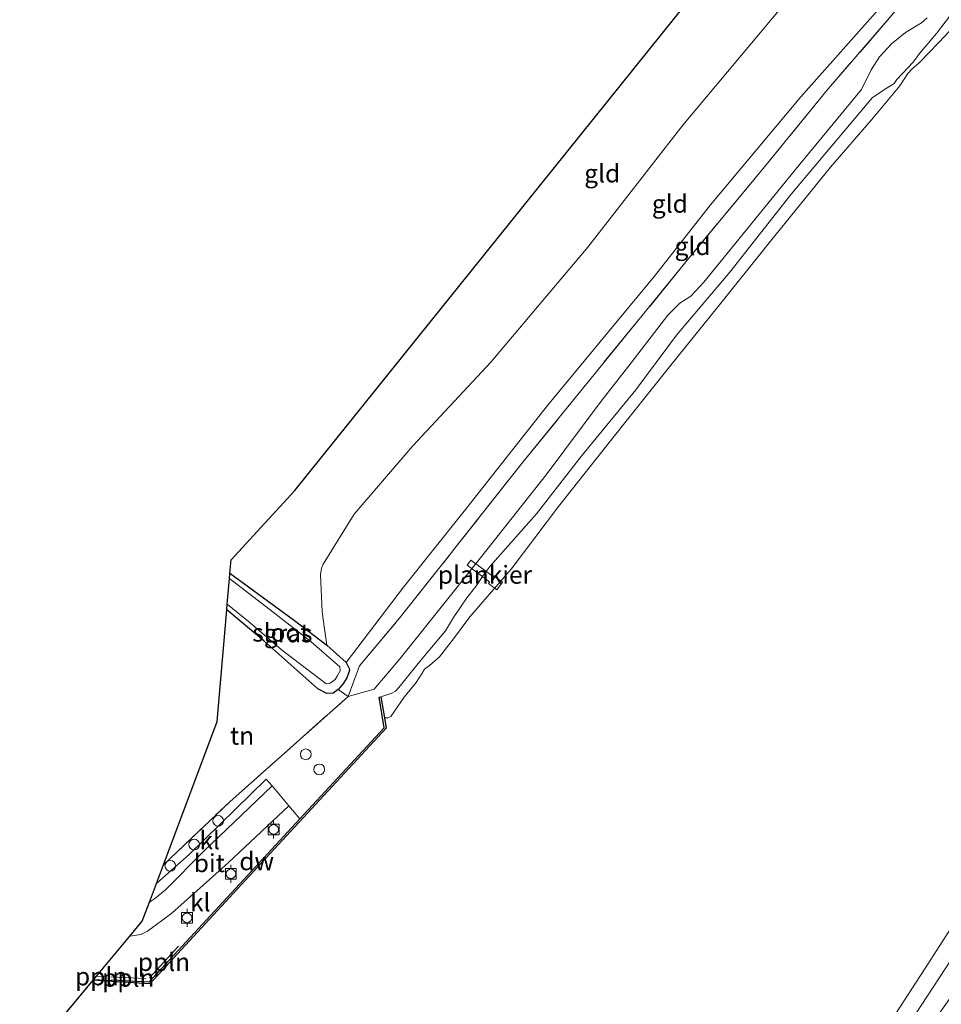
# Model space of a CAD drawing. Units: metres. Extents: x 189998 to 200000, y 574998 to 579515.
# Drawn here: x 191656 to 191784, y 576271 to 576408 of the extents above; entities that cross this region are included whole.
import ezdxf
from ezdxf.enums import TextEntityAlignment as Align

# ---------------------------------------------------------------- set-up
doc = ezdxf.new("R2010")
doc.units = ezdxf.units.M
doc.linetypes.add('IE-TERREINAFSCHEIDING', pattern=[10, 8, -2])
doc.layers.get('0').update_dxf_attribs({"lineweight": 25})
for name, color, linetype, lineweight in [('B-ME-AL-OVERIG-GV-B7', 7, 'BV-GELEIDERAIL', 18), ('B-ME-AL-OVERIG-L-B1', 7, 'Continuous', 18), ('B-ME-GC-DAMWAND-GV-B6', 10, 'Continuous', 25), ('B-ME-GW-INSTEEKWATERGANG-L-B1', 10, 'Continuous', 25), ('B-ME-GW-KRUINLIJN-L-B1', 93, 'Continuous', 18), ('B-ME-GW-TEENLIJN-L-B1', 93, 'Continuous', 18), ('B-ME-IE-GRASLAND-GV-B6', 93, 'Continuous', 18), ('B-ME-IE-GRONDWERKLIJN-GROND_INGERICHT-GV-B6', 253, 'Continuous', 18), ('B-ME-IE-INRICHTINGSELEMENT-S-B1', 253, 'Continuous', 18), ('B-ME-IE-TERREINAFSCHEIDING-DOORGANG-L-B1', 8, 'IE-TERREINAFSCHEIDING-KUNSTMATIG-OPEN', 18), ('B-ME-IE-TERREINAFSCHEIDING-RASTERHEKWERK-L-B1', 8, 'IE-TERREINAFSCHEIDING', 18), ('B-ME-KG-KADASTRAAL-OPNAMEDTMGRENS-L-B1', 10, 'Continuous', 25), ('B-ME-OB-BEKLEDING-GV-B6', 253, 'Continuous', 18), ('B-ME-OB-WATERLIJN-L-B1', 133, 'OB-WATERLIJN', 18), ('B-ME-OG-WATER-GV-B6', 153, 'Continuous', 18), ('B-ME-VH-VERH_SOORT-BITUMEN-GV-B6', 8, 'IE-TERREINAFSCHEIDING-NATUURLIJK-HOUTWAL', 18), ('B-ME-VH-VERH_SOORT-KLINKERS-GV-B6', 8, 'IE-TERREINAFSCHEIDING-NATUURLIJK-HOUTWAL', 18), ('B-ME-VV-BOLDER-S-B1', 213, 'Continuous', 18)]:
    doc.layers.add(name, color=color, linetype=linetype, lineweight=lineweight)
doc.styles.add('NLCS-ISO', font='NLCS-ISO.TTF')
doc.linetypes.add('BV-GELEIDERAIL', pattern='A,10,-3,[108,NLCS.SHX,S=1,R=0,X=0,Y=0],-3', length=16)
doc.linetypes.add('IE-TERREINAFSCHEIDING-KUNSTMATIG-OPEN', pattern='A,7,-1.5,[67,NLCS.SHX,S=0.75,R=0,X=0,Y=0],-1.5', length=10)
doc.linetypes.add('IE-TERREINAFSCHEIDING-NATUURLIJK-HOUTWAL', pattern='A,7,-1.5,[67,NLCS.SHX,S=0.75,R=45,X=0,Y=0],-1.5,7,-1.5,[70,NLCS.SHX,S=0.75,R=0,X=0,Y=0],-1.5', length=20)
doc.linetypes.add('OB-WATERLIJN', pattern='A,10,[32,NLCS.SHX,S=2,R=0,X=0,Y=0],-12', length=22)

# ---------------------------------------------------------------- blocks, each defined once
blk = doc.blocks.new('dtb')
blk.add_circle((0, 0), 0.75)
blk = doc.blocks.new('bolder')
for p, q in [((-0.75, 0), (-1.25, 0)), ((-0.75, 0.75), (-0.75, -0.75)), ((0.75, 0.75), (-0.75, 0.75)), ((0.75, -0.75), (0.75, 0.75)), ((0.75, 0), (1.25, 0)), ((-0.75, -0.75), (0.75, -0.75))]:
    blk.add_line(p, q)
blk.add_circle((0, 0), 0.673)

msp = doc.modelspace()

# ---------------------------------------------------------------- linework, layer by layer
at = {"layer": 'B-ME-AL-OVERIG-GV-B7'}
msp.add_polyline3d([(191723.2888, 576329.8935, -0.0293), (191722.5241, 576328.8592, -0.0264), (191721.3323, 576329.7404, -0.0264), (191721.4867, 576329.9492, -0.0264), (191718.3538, 576332.2657, -0.0264), (191718.8841, 576332.9829, -0.0264), (191721.9973, 576330.681, -0.0264), (191722.0773, 576330.7892, -0.0264), (191723.2888, 576329.8935, -0.0293)], dxfattribs=at)
at = {"layer": 'B-ME-AL-OVERIG-L-B1'}
for p, q in [((191674.1082, 576274.7878, -0.1136), (191678.1548, 576279.1918, -0.1222)), ((191666.7356, 576275.0226, -0.1373), (191668.0162, 576274.9558, -0.1294)), ((191668.7196, 576274.9045, -0.115), (191673.5909, 576274.6749, -0.1179))]:
    msp.add_line(p, q, dxfattribs=at)
at = {"layer": 'B-ME-GC-DAMWAND-GV-B6'}
msp.add_polyline3d([(191706.8364, 576311.026, -0.603), (191707.0841, 576309.5553, -0.603), (191688.0011, 576288.938, -0.603), (191674.1495, 576273.9495, -0.603), (191668.8605, 576274.2804, -0.603), (191666.2537, 576274.4435, -0.603), (191666.3626, 576274.5744, -0.2869), (191668.8691, 576274.4175, -0.2786), (191668.8761, 576274.5299, -0.2786), (191674.0465, 576274.2064, -0.2612), (191687.8175, 576289.1077, -0.2932), (191695.0481, 576296.9196, -0.2901), (191706.8172, 576309.635, -0.2852), (191706.1008, 576313.8879, -0.3492), (191706.3473, 576313.9294, -0.4057), (191706.8364, 576311.026, -0.603)], dxfattribs=at)
at = {"layer": 'B-ME-GW-INSTEEKWATERGANG-L-B1'}
msp.add_polyline3d([(191685.3244, 576331.1711, -0.7168), (191694.3021, 576324.5807, -0.5308), (191698.8369, 576321.1074, -0.0569), (191701.5291, 576318.7134, 0.0305), (191701.9561, 576317.8702, 0.0398), (191701.9945, 576317.5809, 0.0082), (191701.6143, 576316.5691, -0.0011), (191701.0499, 576315.6876, -0.0439), (191700.4177, 576314.9731, -0.0699), (191699.7207, 576314.455, -0.0867), (191698.815, 576314.379, -0.0978), (191697.5625, 576315.0495, -0.1257), (191690.0459, 576321.7267, -0.4847), (191684.8811, 576326.0404, -0.5873)], dxfattribs=at)
at = {"layer": 'B-ME-GW-KRUINLIJN-L-B1'}
msp.add_polyline3d([(191776.3393, 576410.4054, 0.5796), (191764.8765, 576397.5249, 0.6676), (191752.2782, 576382.4697, 0.6836), (191744.4637, 576372.515, 0.5556), (191736.8774, 576363.3219, 0.5556), (191729.5876, 576354.5394, 0.6116), (191717.9441, 576339.8085, 0.6036), (191709.4955, 576329.2125, 0.7076), (191701.5291, 576318.7134, 0.0305)], dxfattribs=at)
at = {"layer": 'B-ME-GW-TEENLIJN-L-B1'}
for points in [[(191698.8369, 576321.1074, -0.0569), (191698.4985, 576323.4188, -0.0729), (191698.1948, 576325.7854, -0.1609), (191697.9187, 576330.9845, -0.3369), (191698.0676, 576331.8344, -0.3449), (191698.3231, 576332.4248, -0.3369), (191702.636, 576339.3808, -0.3529), (191710.8107, 576348.8974, -0.4329), (191721.6553, 576360.5489, -0.3609), (191735.1857, 576376.5973, -0.2729), (191748.4205, 576393.5752, -0.3549), (191763.9754, 576412.1728, -0.4943)], [(191782.4789, 576408.5291, -0.379), (191781.6882, 576407.8165, -0.014), (191779.4685, 576406.4673, 0.136), (191777.486, 576404.921, 0.216), (191775.8394, 576403.1047, 0.091), (191774.6693, 576401.279, -0.1275), (191773.2981, 576398.5508, -0.3935), (191764.5239, 576387.8981, -0.46), (191751.3611, 576371.6801, -0.4315), (191749.5546, 576369.7512, -0.517), (191748.0173, 576368.7965, -0.536), (191746.3447, 576367.0808, -0.536), (191741.2373, 576360.4807, -0.5265), (191737.0584, 576355.1036, -0.46), (191729.3689, 576344.867, -0.365), (191721.2976, 576334.6416, -0.384), (191716.4088, 576328.4987, -0.422), (191709.0193, 576319.2855, -0.4125), (191705.4073, 576314.9926, -0.3365), (191701.8012, 576313.9961, -0.0778)]]:
    msp.add_polyline3d(points, dxfattribs=at)
at = {"layer": 'B-ME-IE-GRASLAND-GV-B6'}
for points in [[(191786.4485, 576409.8698, -0.5662), (191783.7481, 576406.3392, -0.406), (191781.3878, 576403.573, -0.406), (191780.4973, 576402.3454, -0.406), (191778.2519, 576399.9306, -0.417), (191777.8846, 576399.3671, -0.417), (191776.8769, 576398.7956, -0.417), (191774.8371, 576397.4033, -0.45), (191763.5354, 576383.9462, -0.439), (191754.9691, 576373.0727, -0.56), (191747.5485, 576364.3387, -0.5325), (191741.8652, 576356.6841, -0.4665), (191734.2115, 576347.3684, -0.45), (191728.0261, 576339.4204, -0.505), (191721.5987, 576332.1406, -0.56), (191720.6166, 576330.8515, -0.56), (191719.5887, 576329.2999, -0.5325), (191718.3279, 576327.7357, -0.4775), (191717.4396, 576326.4274, -0.461), (191716.4643, 576325.0016, -0.45), (191715.3454, 576323.1365, -0.4775), (191711.7397, 576318.8096, -0.5655), (191708.8606, 576315.2177, -0.516), (191708.3735, 576314.7163, -0.516), (191707.8987, 576314.4453, -0.505), (191707.1925, 576314.2272, -0.4665), (191706.3473, 576313.9294, -0.4057), (191706.1008, 576313.8879, -0.3492), (191706.8172, 576309.635, -0.2852), (191695.0481, 576296.9196, -0.2901), (191693.5355, 576298.7349, -0.0992), (191691.1974, 576301.5196, 0.0117), (191690.3595, 576302.4735, -0.0185), (191679.6403, 576291.9657, 0.0193), (191676.408, 576289.1027, 0.0052), (191675.0818, 576287.9313, 0.0026), (191676.0636, 576290.5494, -0.0456), (191685.3073, 576299.3023, -0.0418), (191701.8012, 576313.9961, -0.0778), (191705.4073, 576314.9926, -0.3365), (191709.0193, 576319.2855, -0.4125), (191716.4088, 576328.4987, -0.422), (191721.2976, 576334.6416, -0.384), (191729.3689, 576344.867, -0.365), (191737.0584, 576355.1036, -0.46), (191741.2373, 576360.4807, -0.5265), (191746.3447, 576367.0808, -0.536), (191748.0173, 576368.7965, -0.536), (191749.5546, 576369.7512, -0.517), (191751.3611, 576371.6801, -0.4315), (191764.5239, 576387.8981, -0.46), (191773.2981, 576398.5508, -0.3935), (191774.6693, 576401.279, -0.1275), (191775.8394, 576403.1047, 0.091), (191777.486, 576404.921, 0.216), (191779.4685, 576406.4673, 0.136), (191781.6882, 576407.8165, -0.014), (191782.4789, 576408.5291, -0.379)], [(191782.4789, 576408.5291, -0.379), (191781.6882, 576407.8165, -0.014), (191779.4685, 576406.4673, 0.136), (191777.486, 576404.921, 0.216), (191775.8394, 576403.1047, 0.091), (191774.6693, 576401.279, -0.1275), (191773.2981, 576398.5508, -0.3935), (191764.5239, 576387.8981, -0.46), (191751.3611, 576371.6801, -0.4315), (191749.5546, 576369.7512, -0.517), (191748.0173, 576368.7965, -0.536), (191746.3447, 576367.0808, -0.536), (191741.2373, 576360.4807, -0.5265), (191737.0584, 576355.1036, -0.46), (191729.3689, 576344.867, -0.365), (191721.2976, 576334.6416, -0.384), (191716.4088, 576328.4987, -0.422), (191709.0193, 576319.2855, -0.4125), (191705.4073, 576314.9926, -0.3365), (191701.8012, 576313.9961, -0.0778), (191703.3971, 576318.2574, 0.465), (191708.9192, 576324.8242, 0.715), (191716.0653, 576333.8607, 0.705), (191716.6721, 576334.6348, 0.715), (191726.1475, 576346.6122, 0.735), (191737.2558, 576360.3075, 0.665), (191748.8644, 576374.5308, 0.685), (191759.6017, 576387.5205, 0.775), (191768.448, 576398.336, 0.814), (191778.3299, 576409.815, 0.701)], [(191698.8369, 576321.1074, -0.0569), (191701.5291, 576318.7134, 0.0305), (191701.9561, 576317.8702, 0.0398), (191701.9945, 576317.5809, 0.0082), (191701.6143, 576316.5691, -0.0011), (191701.0499, 576315.6876, -0.0439), (191700.4177, 576314.9731, -0.0699), (191699.7207, 576314.455, -0.0867), (191698.815, 576314.379, -0.0978), (191697.5625, 576315.0495, -0.1257), (191690.0459, 576321.7267, -0.4847), (191684.8811, 576326.0404, -0.5873), (191684.9494, 576326.8304, -1.1837), (191688.1403, 576324.2343, -1.1837), (191692.4835, 576320.5316, -1.1837), (191698.7132, 576315.748, -1.1837), (191699.2944, 576315.8544, -1.1837), (191699.9663, 576316.3569, -1.1837), (191700.2716, 576316.8223, -1.1837), (191700.6902, 576317.5449, -1.1837), (191700.6499, 576318.1318, -1.1837), (191696.6484, 576321.6062, -1.1837), (191691.3621, 576325.7244, -1.1837), (191685.2611, 576330.4378, -1.1837), (191685.3244, 576331.1711, -0.7168), (191694.3021, 576324.5807, -0.5308), (191698.8369, 576321.1074, -0.0569)], [(191777.5005, 576264.6103, -0.5881), (191788.4122, 576281.2932, -0.6003), (191801.1662, 576299.9972, -0.5429), (191812.1078, 576315.3914, -0.522), (191813.2752, 576317.2195, -0.4994), (191813.1169, 576317.5516, -0.4889), (191812.1261, 576318.2792, -0.4417), (191812.683, 576319.0787, -0.26), (191813.8918, 576317.7764, -0.26), (191814.3327, 576317.1107, -0.26), (191814.6375, 576316.3259, -0.2515), (191814.6226, 576315.4555, -0.243), (191813.8711, 576313.7387, -0.2345), (191812.2374, 576310.8781, -0.2515), (191806.0554, 576301.1371, -0.277), (191800.746, 576293.0779, -0.243), (191795.4156, 576285.441, -0.226), (191792.1203, 576281.1081, -0.311), (191781.7971, 576266.502, -0.3705)]]:
    msp.add_polyline3d(points, dxfattribs=at)
at = {"layer": 'B-ME-IE-GRONDWERKLIJN-GROND_INGERICHT-GV-B6'}
for points in [[(191763.9754, 576412.1728, -0.4943), (191748.4205, 576393.5752, -0.3549), (191735.1857, 576376.5973, -0.2729), (191721.6553, 576360.5489, -0.3609), (191710.8107, 576348.8974, -0.4329), (191702.636, 576339.3808, -0.3529), (191698.3231, 576332.4248, -0.3369), (191698.0676, 576331.8344, -0.3449), (191697.9187, 576330.9845, -0.3369), (191698.1948, 576325.7854, -0.1609), (191698.4985, 576323.4188, -0.0729), (191698.8369, 576321.1074, -0.0569), (191694.3021, 576324.5807, -0.5308), (191685.3244, 576331.1711, -0.7168), (191685.4854, 576333.034, -0.611), (191694.3771, 576342.6684, -0.624), (191754.9085, 576418.057, -0.72)], [(191776.3393, 576410.4054, 0.5796), (191764.8765, 576397.5249, 0.6676), (191752.2782, 576382.4697, 0.6836), (191744.4637, 576372.515, 0.5556), (191736.8774, 576363.3219, 0.5556), (191729.5876, 576354.5394, 0.6116), (191717.9441, 576339.8085, 0.6036), (191709.4955, 576329.2125, 0.7076), (191701.5291, 576318.7134, 0.0305), (191698.8369, 576321.1074, -0.0569), (191698.4985, 576323.4188, -0.0729), (191698.1948, 576325.7854, -0.1609), (191697.9187, 576330.9845, -0.3369), (191698.0676, 576331.8344, -0.3449), (191698.3231, 576332.4248, -0.3369), (191702.636, 576339.3808, -0.3529), (191710.8107, 576348.8974, -0.4329), (191721.6553, 576360.5489, -0.3609), (191735.1857, 576376.5973, -0.2729), (191748.4205, 576393.5752, -0.3549), (191763.9754, 576412.1728, -0.4943)], [(191778.3299, 576409.815, 0.701), (191768.448, 576398.336, 0.814), (191759.6017, 576387.5205, 0.775), (191748.8644, 576374.5308, 0.685), (191737.2558, 576360.3075, 0.665), (191726.1475, 576346.6122, 0.735), (191716.6721, 576334.6348, 0.715), (191716.0653, 576333.8607, 0.705), (191708.9192, 576324.8242, 0.715), (191703.3971, 576318.2574, 0.465), (191701.8012, 576313.9961, -0.0778), (191700.4177, 576314.9731, -0.0699), (191701.0499, 576315.6876, -0.0439), (191701.6143, 576316.5691, -0.0011), (191701.9945, 576317.5809, 0.0082), (191701.9561, 576317.8702, 0.0398), (191701.5291, 576318.7134, 0.0305), (191709.4955, 576329.2125, 0.7076), (191717.9441, 576339.8085, 0.6036), (191729.5876, 576354.5394, 0.6116), (191736.8774, 576363.3219, 0.5556), (191744.4637, 576372.515, 0.5556), (191752.2782, 576382.4697, 0.6836), (191764.8765, 576397.5249, 0.6676), (191776.3393, 576410.4054, 0.5796)], [(191700.4177, 576314.9731, -0.0699), (191701.8012, 576313.9961, -0.0778), (191685.3073, 576299.3023, -0.0418), (191676.0636, 576290.5494, -0.0456), (191683.5365, 576310.4772, -0.432), (191684.8811, 576326.0404, -0.5873), (191690.0459, 576321.7267, -0.4847), (191697.5625, 576315.0495, -0.1257), (191698.815, 576314.379, -0.0978), (191699.7207, 576314.455, -0.0867), (191700.4177, 576314.9731, -0.0699)]]:
    msp.add_polyline3d(points, dxfattribs=at)
at = {"layer": 'B-ME-IE-TERREINAFSCHEIDING-DOORGANG-L-B1'}
msp.add_line((191716.0653, 576333.8607, 0.705), (191716.6721, 576334.6348, 0.715), dxfattribs=at)
at = {"layer": 'B-ME-IE-TERREINAFSCHEIDING-RASTERHEKWERK-L-B1'}
for points in [[(191778.3299, 576409.815, 0.701), (191768.448, 576398.336, 0.814), (191759.6017, 576387.5205, 0.775), (191748.8644, 576374.5308, 0.685), (191737.2558, 576360.3075, 0.665), (191726.1475, 576346.6122, 0.735), (191716.6721, 576334.6348, 0.715)], [(191701.8012, 576313.9961, -0.0778), (191703.3971, 576318.2574, 0.465), (191708.9192, 576324.8242, 0.715), (191716.0653, 576333.8607, 0.705)], [(191676.0636, 576290.5494, -0.0456), (191685.3073, 576299.3023, -0.0418), (191701.8012, 576313.9961, -0.0778)]]:
    msp.add_polyline3d(points, dxfattribs=at)
at = {"layer": 'B-ME-KG-KADASTRAAL-OPNAMEDTMGRENS-L-B1'}
msp.add_polyline3d([(191656.0296, 576262.1566, -0.603), (191666.2537, 576274.4435, -0.603), (191666.3626, 576274.5744, -0.2869), (191666.7356, 576275.0226, -0.1373), (191671.3527, 576280.5712, 0.0176), (191673.1168, 576282.6912, 0.0302), (191674.104, 576285.3237, 0.0255), (191675.0818, 576287.9313, 0.0026), (191676.0636, 576290.5494, -0.0456), (191683.5365, 576310.4772, -0.432), (191684.8811, 576326.0404, -0.5873), (191684.9494, 576326.8304, -1.1837), (191685.2611, 576330.4378, -1.1837), (191685.3244, 576331.1711, -0.7168), (191685.4854, 576333.034, -0.611), (191694.3771, 576342.6684, -0.624), (191754.9085, 576418.057, -0.72), (191783.2083, 576450.0892, -0.9792), (191783.5625, 576450.4901, -1.3014), (191785.5801, 576452.7738, -1.3014), (191786.6433, 576453.9772, -0.8959), (191799.7011, 576468.7572, -0.7515), (191837.0994, 576508.3298, -0.712), (191883.6443, 576558.8269, -0.792)], dxfattribs=at)
at = {"layer": 'B-ME-OB-BEKLEDING-GV-B6'}
for points in [[(191789.9296, 576411.3724, -0.603), (191784.1011, 576405.0919, -0.603), (191781.3565, 576402.2542, -0.603), (191780.3464, 576401.3954, -0.603), (191779.7628, 576400.7596, -0.603), (191779.2798, 576399.9584, -0.603), (191778.6606, 576399.0381, -0.603), (191774.6978, 576394.3267, -0.603), (191769.0081, 576387.7134, -0.603), (191760.6452, 576377.3993, -0.603), (191753.3687, 576368.3257, -0.603), (191746.5508, 576359.8844, -0.603), (191738.3698, 576349.5992, -0.603), (191731.1188, 576340.4686, -0.603), (191724.5059, 576331.7349, -0.603), (191718.7354, 576325.0907, -0.603), (191716.4585, 576322.0205, -0.603), (191714.5171, 576319.5169, -0.603), (191713.1077, 576318.3157, -0.603), (191712.4252, 576317.783, -0.603), (191712.0842, 576317.2403, -0.603), (191711.2732, 576315.9495, -0.603), (191709.5936, 576313.8952, -0.603), (191708.2577, 576311.9318, -0.603), (191707.7252, 576311.1821, -0.603), (191707.3117, 576311.0123, -0.603), (191706.8364, 576311.026, -0.603), (191706.3473, 576313.9294, -0.4057), (191707.1925, 576314.2272, -0.4665), (191707.8987, 576314.4453, -0.505), (191708.3735, 576314.7163, -0.516), (191708.8606, 576315.2177, -0.516), (191711.7397, 576318.8096, -0.5655), (191715.3454, 576323.1365, -0.4775), (191716.4643, 576325.0016, -0.45), (191717.4396, 576326.4274, -0.461), (191718.3279, 576327.7357, -0.4775), (191719.5887, 576329.2999, -0.5325), (191720.6166, 576330.8515, -0.56), (191721.5987, 576332.1406, -0.56), (191728.0261, 576339.4204, -0.505), (191734.2115, 576347.3684, -0.45), (191741.8652, 576356.6841, -0.4665), (191747.5485, 576364.3387, -0.5325), (191754.9691, 576373.0727, -0.56), (191763.5354, 576383.9462, -0.439), (191774.8371, 576397.4033, -0.45), (191776.8769, 576398.7956, -0.417), (191777.8846, 576399.3671, -0.417), (191778.2519, 576399.9306, -0.417), (191780.4973, 576402.3454, -0.406), (191781.3878, 576403.573, -0.406), (191783.7481, 576406.3392, -0.406), (191786.4485, 576409.8698, -0.5662)], [(191775.1873, 576265.3022, -0.603), (191782.0689, 576275.9057, -0.603), (191786.7559, 576283.2043, -0.603), (191792.4239, 576291.5545, -0.603), (191797.0966, 576297.9186, -0.603), (191802.0346, 576304.571, -0.603), (191805.8703, 576309.9784, -0.603), (191807.9717, 576312.9205, -0.603), (191809.6853, 576315.5673, -0.603), (191810.8531, 576317.0237, -0.603), (191811.1974, 576317.4645, -0.603), (191812.044, 576318.3363, -0.603), (191812.1261, 576318.2792, -0.4417)], [(191812.1261, 576318.2792, -0.4417), (191813.1169, 576317.5516, -0.4889), (191813.2752, 576317.2195, -0.4994), (191812.1078, 576315.3914, -0.522), (191801.1662, 576299.9972, -0.5429), (191788.4122, 576281.2932, -0.6003), (191777.5005, 576264.6103, -0.5881)]]:
    msp.add_polyline3d(points, dxfattribs=at)
at = {"layer": 'B-ME-OB-WATERLIJN-L-B1'}
msp.add_line((191666.2537, 576274.4435, -0.603), (191668.8605, 576274.2804, -0.603), dxfattribs=at)
for points in [[(191789.9296, 576411.3724, -0.603), (191784.1011, 576405.0919, -0.603), (191781.3565, 576402.2542, -0.603), (191780.3464, 576401.3954, -0.603), (191779.7628, 576400.7596, -0.603), (191779.2798, 576399.9584, -0.603), (191778.6606, 576399.0381, -0.603), (191774.6978, 576394.3267, -0.603), (191769.0081, 576387.7134, -0.603), (191760.6452, 576377.3993, -0.603), (191753.3687, 576368.3257, -0.603), (191746.5508, 576359.8844, -0.603), (191738.3698, 576349.5992, -0.603), (191731.1188, 576340.4686, -0.603), (191724.5059, 576331.7349, -0.603), (191718.7354, 576325.0907, -0.603), (191716.4585, 576322.0205, -0.603), (191714.5171, 576319.5169, -0.603), (191713.1077, 576318.3157, -0.603), (191712.4252, 576317.783, -0.603), (191712.0842, 576317.2403, -0.603), (191711.2732, 576315.9495, -0.603), (191709.5936, 576313.8952, -0.603), (191708.2577, 576311.9318, -0.603), (191707.7252, 576311.1821, -0.603), (191707.3117, 576311.0123, -0.603), (191706.8364, 576311.026, -0.603)], [(191812.044, 576318.3363, -0.603), (191811.1974, 576317.4645, -0.603), (191810.8531, 576317.0237, -0.603), (191809.6853, 576315.5673, -0.603), (191807.9717, 576312.9205, -0.603), (191805.8703, 576309.9784, -0.603), (191802.0346, 576304.571, -0.603), (191797.0966, 576297.9186, -0.603), (191792.4239, 576291.5545, -0.603), (191786.7559, 576283.2043, -0.603), (191782.0689, 576275.9057, -0.603), (191775.1873, 576265.3022, -0.603), (191767.4622, 576253.5439, -0.603), (191762.8322, 576246.041, -0.603), (191757.7978, 576237.6802, -0.603), (191750.8272, 576227.1495, -0.603), (191743.2559, 576215.8506, -0.603), (191737.2609, 576205.3977, -0.603), (191730.4683, 576193.4074, -0.603), (191724.7777, 576183.8414, -0.603), (191718.6461, 576173.1711, -0.603), (191715.0645, 576166.5594, -0.603), (191709.7706, 576158.429, -0.603), (191706.4681, 576151.7607, -0.603)], [(191668.8605, 576274.2804, -0.603), (191674.1495, 576273.9495, -0.603), (191688.0011, 576288.938, -0.603), (191707.0841, 576309.5553, -0.603), (191706.8364, 576311.026, -0.603)]]:
    msp.add_polyline3d(points, dxfattribs=at)
at = {"layer": 'B-ME-OG-WATER-GV-B6'}
for points in [[(191656.0296, 576262.1566, -0.603), (191666.2537, 576274.4435, -0.603), (191668.8605, 576274.2804, -0.603), (191674.1495, 576273.9495, -0.603), (191688.0011, 576288.938, -0.603), (191707.0841, 576309.5553, -0.603), (191706.8364, 576311.026, -0.603), (191707.3117, 576311.0123, -0.603), (191707.7252, 576311.1821, -0.603), (191708.2577, 576311.9318, -0.603), (191709.5936, 576313.8952, -0.603), (191711.2732, 576315.9495, -0.603), (191712.0842, 576317.2403, -0.603), (191712.4252, 576317.783, -0.603), (191713.1077, 576318.3157, -0.603), (191714.5171, 576319.5169, -0.603), (191716.4585, 576322.0205, -0.603), (191718.7354, 576325.0907, -0.603), (191724.5059, 576331.7349, -0.603), (191731.1188, 576340.4686, -0.603), (191738.3698, 576349.5992, -0.603), (191746.5508, 576359.8844, -0.603), (191753.3687, 576368.3257, -0.603), (191760.6452, 576377.3993, -0.603), (191769.0081, 576387.7134, -0.603), (191774.6978, 576394.3267, -0.603), (191778.6606, 576399.0381, -0.603), (191779.2798, 576399.9584, -0.603), (191779.7628, 576400.7596, -0.603), (191780.3464, 576401.3954, -0.603), (191781.3565, 576402.2542, -0.603), (191784.1011, 576405.0919, -0.603), (191789.9296, 576411.3724, -0.603)], [(191684.9494, 576326.8304, -1.1837), (191685.2611, 576330.4378, -1.1837), (191691.3621, 576325.7244, -1.1837), (191696.6484, 576321.6062, -1.1837), (191700.6499, 576318.1318, -1.1837), (191700.6902, 576317.5449, -1.1837), (191700.2716, 576316.8223, -1.1837), (191699.9663, 576316.3569, -1.1837), (191699.2944, 576315.8544, -1.1837), (191698.7132, 576315.748, -1.1837), (191692.4835, 576320.5316, -1.1837), (191688.1403, 576324.2343, -1.1837), (191684.9494, 576326.8304, -1.1837)], [(191786.7559, 576283.2043, -0.603), (191782.0689, 576275.9057, -0.603), (191775.1873, 576265.3022, -0.603)]]:
    msp.add_polyline3d(points, dxfattribs=at)
at = {"layer": 'B-ME-VH-VERH_SOORT-BITUMEN-GV-B6'}
msp.add_polyline3d([(191693.5355, 576298.7349, -0.0992), (191685.0907, 576290.7984, -0.066), (191677.2084, 576283.8044, 0.0146), (191673.8402, 576281.2858, 0.0405), (191672.9233, 576280.8417, 0.0319), (191671.3527, 576280.5712, 0.0176), (191673.1168, 576282.6912, 0.0302), (191674.104, 576285.3237, 0.0255), (191674.8358, 576285.7768, 0.0189), (191676.3677, 576287.0342, 0.0074), (191681.7043, 576292.4233, 0.0434), (191691.1974, 576301.5196, 0.0117), (191693.5355, 576298.7349, -0.0992)], dxfattribs=at)
at = {"layer": 'B-ME-VH-VERH_SOORT-KLINKERS-GV-B6'}
for points in [[(191691.1974, 576301.5196, 0.0117), (191681.7043, 576292.4233, 0.0434), (191676.3677, 576287.0342, 0.0074), (191674.8358, 576285.7768, 0.0189), (191674.104, 576285.3237, 0.0255), (191675.0818, 576287.9313, 0.0026), (191676.408, 576289.1027, 0.0052), (191679.6403, 576291.9657, 0.0193), (191690.3595, 576302.4735, -0.0185), (191691.1974, 576301.5196, 0.0117)], [(191695.0481, 576296.9196, -0.2901), (191687.8175, 576289.1077, -0.2932), (191674.0465, 576274.2064, -0.2612), (191668.8761, 576274.5299, -0.2786), (191668.8691, 576274.4175, -0.2786), (191666.3626, 576274.5744, -0.2869), (191666.7356, 576275.0226, -0.1373), (191671.3527, 576280.5712, 0.0176), (191672.9233, 576280.8417, 0.0319), (191673.8402, 576281.2858, 0.0405), (191677.2084, 576283.8044, 0.0146), (191685.0907, 576290.7984, -0.066), (191693.5355, 576298.7349, -0.0992), (191695.0481, 576296.9196, -0.2901)]]:
    msp.add_polyline3d(points, dxfattribs=at)

# ---------------------------------------------------------------- block references
at = {"layer": 'B-ME-IE-INRICHTINGSELEMENT-S-B1', "rotation": 90}
for p in [(191695.8895, 576305.9268, -0.0412), (191697.7695, 576303.823, -0.1028), (191683.6864, 576296.6599, 0.0214), (191680.3399, 576293.3515, -0.0077), (191677.019, 576290.3897, -0.0326)]:
    msp.add_blockref('dtb', p, dxfattribs=at)
at = {"layer": 'B-ME-VV-BOLDER-S-B1', "rotation": 90}
for p in [(191691.4092, 576295.4553, -0.0718), (191685.4597, 576289.2758, -0.0776), (191679.3439, 576283.1395, -0.0617)]:
    msp.add_blockref('bolder', p, dxfattribs=at)

# ---------------------------------------------------------------- texts
at = {"layer": 'B-ME-AL-OVERIG-GV-B7', "ltscale": 0.2, "style": 'NLCS-ISO'}
msp.add_text('plankier', height=2.5, dxfattribs=at).set_placement((191720.8585, 576330.9364), align=Align.MIDDLE_CENTER)
at = {"layer": 'B-ME-AL-OVERIG-L-B1', "ltscale": 0.2, "style": 'NLCS-ISO'}
for p in [(191676.1315, 576276.9898), (191667.3759, 576274.9892), (191671.1552, 576274.7897)]:
    msp.add_text('ppln', height=2.5, dxfattribs=at).set_placement(p, align=Align.MIDDLE_CENTER)
at = {"layer": 'B-ME-GC-DAMWAND-GV-B6', "ltscale": 0.2, "style": 'NLCS-ISO'}
msp.add_text('dw', height=2.5, dxfattribs=at).set_placement((191689.0491, 576291.027), align=Align.MIDDLE_CENTER)
at = {"layer": 'B-ME-IE-GRASLAND-GV-B6', "ltscale": 0.2, "style": 'NLCS-ISO'}
msp.add_text('gras', height=2.5, dxfattribs=at).set_placement((191693.4378, 576322.7751), align=Align.MIDDLE_CENTER)
at = {"layer": 'B-ME-IE-GRONDWERKLIJN-GROND_INGERICHT-GV-B6', "ltscale": 0.2, "style": 'NLCS-ISO'}
for s, p in [('gld', (191737.1918, 576386.8505)), ('gld', (191746.6179, 576382.6286)), ('gld', (191749.7845, 576376.7255)), ('tn', (191687.0148, 576308.5156))]:
    msp.add_text(s, height=2.5, dxfattribs=at).set_placement(p, align=Align.MIDDLE_CENTER)
at = {"layer": 'B-ME-OG-WATER-GV-B6', "ltscale": 0.2, "style": 'NLCS-ISO'}
msp.add_text('sloot', height=2.5, dxfattribs=at).set_placement((191692.4211, 576322.8798), align=Align.MIDDLE_CENTER)
at = {"layer": 'B-ME-VH-VERH_SOORT-BITUMEN-GV-B6', "ltscale": 0.2, "style": 'NLCS-ISO'}
msp.add_text('bit', height=2.5, dxfattribs=at).set_placement((191682.4554, 576290.7627), align=Align.MIDDLE_CENTER)
at = {"layer": 'B-ME-VH-VERH_SOORT-KLINKERS-GV-B6', "ltscale": 0.2, "style": 'NLCS-ISO'}
for p in [(191682.4964, 576293.9514), (191681.1922, 576285.3013)]:
    msp.add_text('kl', height=2.5, dxfattribs=at).set_placement(p, align=Align.MIDDLE_CENTER)

doc.saveas('drawing.dxf')
